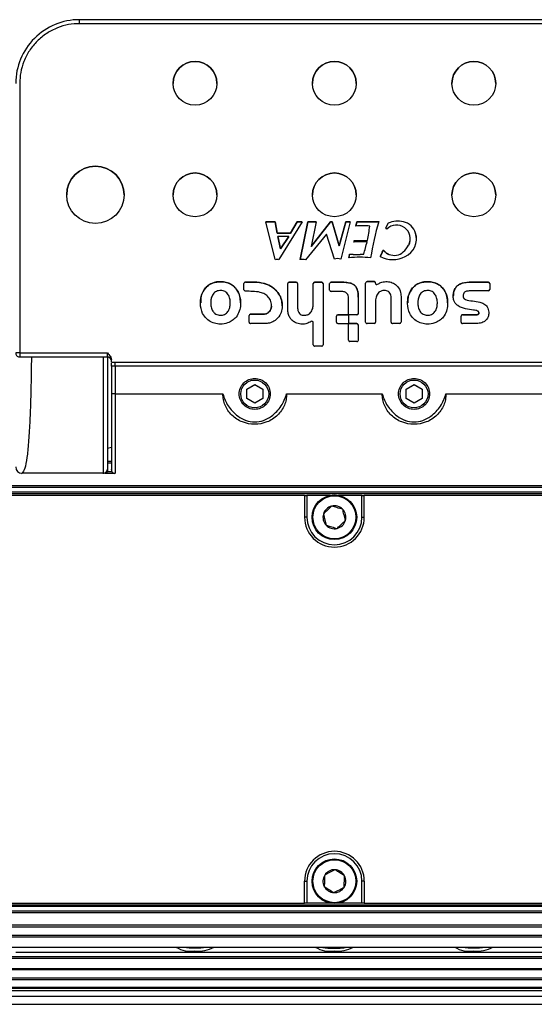
# Paper-space layout 'Sheet2' of a CAD drawing. Units: millimetres. Extents: x 2 to 1725, y 2 to 1116.
# Drawn here: x 419 to 483, y 338 to 461 of the extents above; entities that cross this region are included whole.
import ezdxf

# ---------------------------------------------------------------- set-up
doc = ezdxf.new("R2010")
doc.units = ezdxf.units.MM

psp = doc.layouts.new('Sheet2')

# ---------------------------------------------------------------- linework, layer by layer
at = {"color": 7, "linetype": 'Continuous', "lineweight": 25, "ltscale": 4}
for p, q in [((426.04, 460.81), (426.04, 461.31)), ((490.04, 461.31), (426.04, 461.31)), ((490.04, 460.81), (426.04, 460.81)), ((418.54, 453.31), (418.54, 419.46)), ((449.45, 435.94), (450.61, 435.94)), ((450.59, 431.18), (449.45, 435.94)), ((450.61, 435.94), (449.45, 435.94)), ((450.61, 435.94), (450.85, 434.49)), ((450.61, 435.94), (450.61, 435.94)), ((450.85, 434.49), (450.61, 435.94)), ((454.01, 435.94), (451.08, 431.18)), ((452.51, 434.49), (453.35, 435.94)), ((453.35, 435.94), (452.51, 434.49)), ((453.35, 435.94), (454.01, 435.94)), ((453.35, 435.94), (453.35, 435.94)), ((454.01, 435.94), (453.35, 435.94)), ((453.72, 431.18), (454.7, 435.94)), ((454.7, 435.94), (453.72, 431.18)), ((454.7, 435.94), (455.76, 435.94)), ((454.7, 435.94), (454.7, 435.94)), ((455.76, 435.94), (454.7, 435.94)), ((455.11, 432.81), (457.53, 435.94)), ((455.76, 435.94), (455.11, 432.81)), ((457.53, 435.94), (455.11, 432.81)), ((457.53, 435.94), (457.75, 435.94)), ((457.53, 435.94), (457.53, 435.94)), ((457.75, 435.94), (457.53, 435.94)), ((457.75, 435.94), (458.65, 432.91)), ((457.75, 435.94), (457.75, 435.94)), ((458.65, 432.91), (457.75, 435.94)), ((458.65, 432.91), (459.48, 435.94)), ((459.48, 435.94), (458.65, 432.91)), ((460.03, 435.94), (458.85, 431.24)), ((459.48, 435.94), (460.03, 435.94)), ((459.48, 435.94), (459.48, 435.94)), ((460.03, 435.94), (459.48, 435.94)), ((460.73, 435.39), (460.86, 435.94)), ((460.86, 435.94), (460.73, 435.39)), ((460.86, 435.94), (463.6, 435.94)), ((460.86, 435.94), (460.86, 435.94)), ((463.6, 435.94), (460.86, 435.94)), ((462.48, 435.39), (462.48, 435.39)), ((464.5, 435.15), (464.79, 435.76)), ((464.79, 435.76), (464.5, 435.15)), ((464.79, 435.76), (464.79, 435.76)), ((466.72, 435.94), (466.72, 435.94)), ((450.85, 434.49), (452.51, 434.49)), ((450.85, 434.49), (450.85, 434.49)), ((452.51, 434.49), (450.85, 434.49)), ((450.93, 434.1), (450.93, 434.1)), ((450.93, 434.1), (451.29, 432.53)), ((451.29, 432.53), (450.93, 434.1)), ((452.3, 434.1), (450.93, 434.1)), ((451.29, 432.53), (452.3, 434.1)), ((452.3, 434.1), (451.29, 432.53)), ((452.3, 434.1), (452.3, 434.1)), ((452.51, 434.49), (452.51, 434.49)), ((457.04, 434.37), (454.43, 431.17)), ((458.03, 431.24), (457.04, 434.37)), ((464.63, 435.02), (464.5, 435.15)), ((468.23, 434.51), (468.23, 434.51)), ((455.11, 432.81), (455.11, 432.81)), ((458.65, 432.91), (458.65, 432.91)), ((460.53, 433.58), (460.53, 433.58)), ((462.14, 433.42), (462.14, 433.42)), ((462.18, 433.6), (462.18, 433.6)), ((467.36, 433.01), (467.36, 433.01)), ((467.55, 433.8), (467.55, 433.8)), ((451.29, 432.53), (451.29, 432.53)), ((459.93, 431.77), (459.93, 431.77)), ((461.71, 431.87), (461.71, 431.87)), ((464.11, 432.31), (464.26, 432.31)), ((464.11, 432.31), (464.11, 432.31)), ((464.26, 432.31), (464.11, 432.31)), ((464.26, 432.31), (464.26, 432.31)), ((464.89, 431.84), (464.89, 431.84)), ((466.69, 432.14), (466.69, 432.14)), ((444.13, 428.39), (444.13, 428.39)), ((446.69, 427.4), (446.69, 428.18)), ((446.86, 428.36), (446.86, 428.36)), ((452.18, 424.92), (452.18, 428.19)), ((452.35, 428.36), (453.23, 428.36)), ((452.35, 428.36), (452.35, 428.36)), ((453.23, 428.36), (452.35, 428.36)), ((453.23, 428.36), (453.23, 428.36)), ((453.41, 428.19), (453.41, 425.25)), ((455.38, 425.62), (455.38, 428.19)), ((455.56, 428.36), (456.44, 428.36)), ((455.56, 428.36), (455.56, 428.36)), ((456.44, 428.36), (455.56, 428.36)), ((456.44, 428.36), (456.44, 428.36)), ((456.61, 428.19), (456.61, 420.48)), ((457.44, 427.35), (457.44, 428.16)), ((457.61, 428.33), (458.44, 428.35)), ((458.44, 428.35), (457.61, 428.33)), ((457.61, 428.33), (457.61, 428.33)), ((458.44, 428.35), (458.44, 428.35)), ((461.96, 423.32), (461.96, 428.24)), ((462.13, 428.41), (463.02, 428.41)), ((462.13, 428.41), (462.13, 428.41)), ((463.02, 428.41), (462.13, 428.41)), ((463.02, 428.41), (463.02, 428.41)), ((463.19, 428.22), (463.19, 428.22)), ((470.12, 428.39), (470.12, 428.39)), ((474.97, 428.35), (477.36, 428.35)), ((474.97, 428.35), (474.97, 428.35)), ((477.36, 428.35), (474.97, 428.35)), ((477.36, 428.35), (477.36, 428.35)), ((477.54, 428.18), (477.54, 427.42)), ((446.69, 427.4), (446.69, 427.4)), ((457.44, 427.35), (457.44, 427.35)), ((458.89, 427.18), (457.62, 427.18)), ((477.36, 427.24), (475.06, 427.24)), ((477.54, 427.41), (477.54, 427.42)), ((442.51, 425.72), (442.51, 425.72)), ((444.97, 425.74), (444.97, 425.74)), ((450.14, 425.38), (450.14, 425.38)), ((459.81, 424.25), (459.81, 426.28)), ((461.04, 426.46), (461.04, 424.43)), ((463.19, 425.87), (463.19, 423.32)), ((465.17, 423.32), (465.17, 426.24)), ((466.4, 426.56), (466.4, 423.32)), ((468.51, 425.72), (468.51, 425.72)), ((470.97, 425.74), (470.97, 425.74)), ((474.18, 426.58), (474.18, 426.58)), ((447.35, 423.31), (447.35, 424.14)), ((447.52, 424.31), (449.03, 424.31)), ((447.52, 424.31), (447.52, 424.31)), ((449.03, 424.31), (447.52, 424.31)), ((449.03, 424.31), (449.03, 424.31)), ((452.18, 424.92), (452.18, 424.92)), ((453.41, 425.25), (453.41, 425.25)), ((458.46, 424.25), (459.79, 424.25)), ((458.46, 424.25), (458.46, 424.25)), ((459.79, 424.25), (458.46, 424.25)), ((459.79, 424.25), (459.79, 423.13)), ((460.87, 424.25), (459.81, 424.25)), ((461.04, 424.43), (461.04, 424.43)), ((474.12, 424.25), (475.74, 424.25)), ((474.12, 424.25), (474.12, 424.25)), ((475.74, 424.25), (474.12, 424.25)), ((475.74, 424.25), (475.74, 424.25)), ((476.18, 424.52), (476.18, 424.52)), ((447.35, 423.31), (447.35, 423.31)), ((449.28, 423.14), (447.52, 423.14)), ((455.38, 420.48), (455.38, 423.27)), ((458.29, 423.31), (458.29, 424.08)), ((458.29, 423.31), (458.29, 423.31)), ((459.79, 423.13), (458.46, 423.13)), ((459.81, 421.06), (459.81, 423.14)), ((459.81, 423.14), (460.87, 423.14)), ((460.87, 423.14), (459.81, 423.14)), ((460.87, 423.14), (460.87, 423.14)), ((461.04, 422.96), (461.04, 421.06)), ((461.96, 423.32), (461.96, 423.32)), ((463.02, 423.15), (462.13, 423.15)), ((463.19, 423.32), (463.19, 423.32)), ((465.17, 423.32), (465.17, 423.32)), ((466.22, 423.15), (465.34, 423.15)), ((466.4, 423.32), (466.4, 423.32)), ((473.95, 423.31), (473.95, 424.07)), ((473.95, 423.31), (473.95, 423.31)), ((475.67, 423.14), (474.12, 423.14)), ((455.38, 420.48), (455.38, 420.48)), ((456.61, 420.48), (456.61, 420.48)), ((459.81, 421.06), (459.81, 421.06)), ((460.87, 420.89), (459.99, 420.89)), ((461.04, 421.06), (461.04, 421.06)), ((418.54, 419.46), (429.54, 419.46)), ((418.54, 419.46), (418.54, 418.98)), ((456.44, 420.31), (455.56, 420.31)), ((418.54, 418.96), (429.54, 418.96)), ((430.04, 418.31), (430.04, 418.6)), ((430.04, 418.31), (430.54, 418.31)), ((430.04, 418.31), (430.04, 418.31)), ((430.54, 418.31), (485.54, 418.31)), ((430.04, 417.81), (430.04, 414.31)), ((485.54, 417.81), (430.54, 417.81)), ((430.54, 417.81), (430.54, 414.31)), ((430.54, 414.31), (444.04, 414.31)), ((447.04, 414.89), (448.04, 415.46)), ((448.04, 415.46), (447.04, 414.88)), ((447.04, 413.73), (447.04, 414.89)), ((448.04, 415.46), (449.04, 414.89)), ((448.04, 415.46), (448.04, 415.46)), ((449.04, 414.88), (448.04, 415.46)), ((449.04, 414.89), (449.04, 413.73)), ((452.04, 414.31), (464.04, 414.31)), ((467.04, 414.89), (468.04, 415.46)), ((468.04, 415.46), (467.04, 414.88)), ((467.04, 413.73), (467.04, 414.89)), ((468.04, 415.46), (469.04, 414.89)), ((468.04, 415.46), (468.04, 415.46)), ((469.04, 414.88), (468.04, 415.46)), ((469.04, 414.89), (469.04, 413.73)), ((472.04, 414.31), (485.54, 414.31)), ((448.04, 413.15), (447.04, 413.73)), ((449.04, 413.73), (448.04, 413.15)), ((468.04, 413.15), (467.04, 413.73)), ((469.04, 413.73), (468.04, 413.15)), ((429.54, 407.48), (430.04, 407.61)), ((429.04, 404.35), (418.84, 404.35)), ((429.49, 404.34), (430.33, 404.34)), ((429.54, 404.85), (429.54, 404.55)), ((430.43, 404.31), (429.23, 404.31)), ((400.89, 402.81), (515.19, 402.81)), ((515.19, 402.57), (400.89, 402.57)), ((400.89, 402.02), (515.19, 402.02)), ((515.19, 401.77), (400.89, 401.77)), ((454.29, 401.57), (417.04, 401.57)), ((454.29, 401.57), (454.29, 398.82)), ((454.29, 401.57), (454.59, 401.57)), ((454.59, 401.57), (454.59, 398.82)), ((457.51, 401.57), (454.59, 401.57)), ((461.48, 401.57), (458.56, 401.57)), ((461.48, 398.82), (461.48, 401.57)), ((461.48, 401.57), (461.79, 401.57)), ((461.79, 398.82), (461.79, 401.57)), ((499.04, 401.57), (461.79, 401.57)), ((457.69, 400.22), (457.69, 400.22)), ((457.69, 400.22), (457.69, 400.22)), ((459.08, 399.82), (459.08, 399.82)), ((459.08, 399.82), (459.08, 399.82)), ((454.59, 398.82), (454.29, 398.82)), ((456.65, 399.23), (456.65, 399.23)), ((456.65, 399.23), (456.65, 399.23)), ((459.42, 398.42), (459.42, 398.42)), ((459.42, 398.42), (459.42, 398.42)), ((461.48, 398.82), (461.79, 398.82)), ((456.99, 397.82), (456.99, 397.82)), ((456.99, 397.82), (456.99, 397.82)), ((458.38, 397.42), (458.38, 397.42)), ((458.38, 397.42), (458.38, 397.42)), ((456.82, 353.9), (456.82, 353.9)), ((456.82, 353.9), (456.82, 353.9)), ((458.1, 354.56), (458.1, 354.56)), ((458.1, 354.56), (458.1, 354.56)), ((459.32, 353.79), (459.32, 353.79)), ((459.32, 353.79), (459.32, 353.79)), ((454.29, 350.37), (454.29, 353.12)), ((454.29, 353.12), (454.59, 353.12)), ((454.59, 353.12), (454.59, 350.37)), ((456.76, 352.46), (456.76, 352.46)), ((456.76, 352.46), (456.76, 352.46)), ((461.48, 350.37), (461.48, 353.12)), ((461.79, 353.12), (461.48, 353.12)), ((461.79, 353.12), (461.79, 350.37)), ((457.97, 351.68), (457.97, 351.68)), ((457.97, 351.68), (457.97, 351.68)), ((459.25, 352.34), (459.25, 352.35)), ((459.25, 352.34), (459.25, 352.34)), ((400.89, 350.17), (515.19, 350.17)), ((417.04, 350.37), (454.29, 350.37)), ((454.59, 350.37), (454.29, 350.37)), ((457.51, 350.37), (454.59, 350.37)), ((461.48, 350.37), (458.56, 350.37)), ((461.79, 350.37), (461.48, 350.37)), ((461.79, 350.37), (499.04, 350.37)), ((515.19, 349.92), (400.89, 349.92)), ((400.89, 349.38), (515.19, 349.38)), ((515.19, 349.13), (400.89, 349.13)), ((400.89, 347.64), (515.19, 347.64)), ((400.89, 347.63), (515.19, 347.63)), ((515.19, 347.6), (400.89, 347.6)), ((515.19, 347.35), (400.89, 347.35)), ((400.89, 346.33), (515.19, 346.33)), ((515.19, 346.09), (400.89, 346.09)), ((400.89, 344.85), (515.19, 344.85)), ((400.89, 344.85), (515.19, 344.85)), ((418.04, 344.19), (498.04, 344.19)), ((400.89, 343.65), (515.19, 343.65)), ((515.19, 343.41), (400.89, 343.41)), ((400.89, 342.17), (515.19, 342.17)), ((400.89, 342.17), (515.19, 342.17)), ((608.51, 340.73), (307.56, 340.73)), ((308.64, 340.97), (607.44, 340.97)), ((305.64, 339.83), (610.44, 339.83)), ((305.64, 339.81), (610.44, 339.81)), ((305.64, 339.69), (610.44, 339.69)), ((610.44, 339.35), (305.64, 339.35)), ((305.64, 338.7), (610.44, 338.7)), ((305.64, 337.66), (610.44, 337.66))]:
    psp.add_line(p, q, dxfattribs=at)
at = {"color": 8, "linetype": 'Continuous', "lineweight": 25, "ltscale": 4}
for p, q in [((429.54, 418.96), (429.54, 419.46)), ((418.54, 418.98), (418.54, 418.96)), ((429.04, 404.35), (429.04, 418.96)), ((448.04, 416.26), (448.04, 416.16)), ((468.04, 416.26), (468.04, 416.16)), ((430.54, 414.31), (430.54, 404.3)), ((448.04, 412.46), (448.04, 412.36)), ((468.04, 412.46), (468.04, 412.36)), ((429.54, 405.86), (430.04, 405.86)), ((430.04, 405.61), (429.54, 405.61)), ((418.84, 404.35), (418.78, 404.29)), ((429.04, 404.29), (429.04, 404.35)), ((429.54, 404.59), (430.08, 404.59)), ((430.46, 404.31), (429.21, 404.31)), ((523.41, 341.99), (392.67, 341.99))]:
    psp.add_line(p, q, dxfattribs=at)
at = {"color": 7, "linetype": 'Continuous', "lineweight": 25, "ltscale": 4, "flags": 128}
for points in [[(468.34, 433.8), (468.32, 434.08), (468.23, 434.51)], [(467.36, 433.01), (467.54, 433.59), (467.55, 433.8)]]:
    psp.add_lwpolyline(points, dxfattribs=at)
at = {"color": 7, "linetype": 'Continuous', "lineweight": 25, "ltscale": 16}
for centre, radius in [((440.54, 453.31), 2.75), ((458.04, 453.31), 2.75), ((475.54, 453.31), 2.75), ((428.04, 439.31), 3.6), ((440.54, 439.31), 2.75), ((458.04, 439.31), 2.75), ((475.54, 439.31), 2.75), ((448.04, 414.31), 1.75), ((468.04, 414.31), 1.75), ((458.04, 398.82), 2.8), ((458.04, 398.82), 2.7), ((458.04, 353.12), 2.8), ((458.04, 353.12), 2.7)]:
    psp.add_circle(centre, radius, dxfattribs=at)
for centre, radius, start, end in [((426.04, 453.31), 8, 89.9999, 180), ((440.54, 453.31), 2.75, 0.0001, 179.9999), ((458.04, 453.31), 2.75, 0, 180), ((475.54, 453.31), 2.75, 0, 180), ((428.04, 439.31), 3.6, 0.0001, 179.9999), ((440.54, 439.31), 2.75, 0.0001, 179.9999), ((458.04, 439.31), 2.75, 0, 180), ((475.54, 439.31), 2.75, 0, 180), ((461.61, 426.1), 9.33, 84.6079, 95.3921), ((442.66, 437.88), 19.98, 347.6024, 352.8228), ((442.66, 437.88), 19.98, 347.6024, 352.8228), ((495.28, 426.49), 33.06, 163.3804, 171.4502), ((465.84, 433.8), 1.72, 332.7858, 134.6499), ((466.02, 433.02), 3, 76.576, 114.1717), ((466.02, 433.02), 3, 76.5758, 114.1719), ((466.23, 433.91), 2.09, 16.4701, 76.5757), ((466.23, 433.91), 2.09, 16.4701, 76.5757), ((465.84, 433.8), 2.5, 295.8235, 16.4699), ((459.91, 433.61), 0.62, 337.398, 357.2267), ((459.91, 433.61), 0.62, 337.3982, 357.2265), ((462.01, 405.97), 27.45, 89.7437, 93.1919), ((461.28, 444.84), 11.28, 266.1844, 274.5432), ((461.28, 444.84), 11.28, 266.1844, 274.5432), ((442.66, 437.89), 19.98, 342.4807, 347.084), ((442.66, 437.88), 19.98, 342.4807, 347.084), ((464.69, 434.38), 3, 311.6616, 332.7857), ((464.69, 434.38), 3, 311.6619, 332.7855), ((459.06, 431.77), 0.87, 335.6585, 6.6322), ((459.06, 431.77), 0.87, 335.6586, 0), ((460.82, 443.12), 11.28, 265.4545, 274.5455), ((460.82, 443.11), 11.28, 265.4545, 274.5455), ((462.42, 432.61), 1.71, 321.6961, 349.9258), ((462.42, 432.61), 1.72, 321.6964, 349.9254), ((465.35, 434.81), 3.62, 244.1764, 295.8236), ((465.57, 433.41), 1.71, 220.1141, 246.7507), ((465.57, 433.41), 1.72, 220.1144, 246.7504), ((465.55, 433.42), 1.71, 247.6118, 311.6619), ((465.55, 433.42), 1.71, 247.6118, 311.6619), ((450.84, 430.17), 1.03, 76.3353, 103.534), ((454.04, 429.12), 2.08, 79.2819, 98.8817), ((458.44, 429.58), 1.72, 75.94, 103.7367), ((461.19, 418.39), 13.09, 83.8626, 95.8392), ((446.86, 428.18), 0.174, 89.3381, 179.9992), ((446.86, 428.18), 0.174, 89.3381, 179.9992), ((452.35, 428.19), 0.174, 90.0002, 179.9997), ((452.35, 428.19), 0.174, 90.0002, 179.9997), ((453.23, 428.19), 0.174, 0.0003, 90), ((453.23, 428.19), 0.174, 0.0003, 90), ((455.56, 428.19), 0.174, 90, 179.9997), ((455.56, 428.19), 0.174, 90, 179.9997), ((456.44, 428.19), 0.174, 0.0002, 90), ((456.44, 428.19), 0.174, 0.0002, 90), ((457.62, 428.16), 0.174, 91.0345, 179.9993), ((457.62, 428.16), 0.174, 91.0357, 179.9993), ((462.13, 428.24), 0.174, 90.0004, 180.0007), ((462.13, 428.24), 0.174, 89.9999, 180), ((463.02, 428.24), 0.174, 357.1173, 89.9992), ((463.02, 428.24), 0.174, 0.0011, 89.9992), ((463.36, 428.22), 0.174, 177.0806, 306.3465), ((477.36, 428.18), 0.174, 359.9998, 89.9996), ((477.36, 428.17), 0.174, 0.0005, 90.0001), ((446.86, 427.4), 0.174, 180.0001, 266.2016), ((457.62, 427.35), 0.174, 180.0002, 270), ((477.36, 427.42), 0.174, 269.9999, 359.9995), ((447.52, 424.14), 0.174, 90.0004, 179.9993), ((447.52, 424.14), 0.174, 89.9999, 179.9998), ((458.46, 424.08), 0.174, 90, 179.9997), ((458.46, 424.08), 0.174, 90, 179.9997), ((460.87, 424.43), 0.174, 270, 359.9997), ((474.12, 424.07), 0.174, 89.9999, 180.0001), ((474.12, 424.07), 0.174, 89.9992, 180.0008), ((447.52, 423.31), 0.174, 179.9983, 270.002), ((455.21, 423.27), 0.174, 0.0003, 126.2273), ((458.46, 423.31), 0.174, 180.0003, 270), ((460.87, 422.96), 0.174, 0.0003, 90), ((460.87, 422.96), 0.174, 359.9996, 90.0007), ((462.13, 423.32), 0.174, 180, 270.0001), ((463.02, 423.32), 0.174, 270, 359.9997), ((465.34, 423.32), 0.174, 180, 270.0001), ((466.22, 423.32), 0.174, 270.0001, 359.9996), ((474.12, 423.31), 0.174, 179.998, 270.002), ((455.56, 420.48), 0.174, 179.9996, 270.0007), ((456.44, 420.48), 0.174, 269.9993, 0.0005), ((459.99, 421.06), 0.174, 179.9996, 270.0007), ((460.87, 421.06), 0.174, 269.9993, 0.0004), ((418.41, 316.71), 102.75, 89.9306, 90.2094), ((429.54, 418.46), 0.5, 0, 90), ((430.41, 315.05), 102.76, 89.9306, 90.2094), ((430.41, 311.55), 102.76, 89.9306, 90.2094), ((418.85, 405.16), 0.813, 180.97, 269.3263), ((429.04, 404.85), 0.499, 269.8522, 359.8512), ((429.04, 404.55), 0.5, 332.2312, 0), ((430.54, 404.8), 0.5, 180, 255.8298), ((458.04, 398.82), 1.44, 103.7692, 163.7175), ((458.04, 398.82), 1.44, 43.7692, 103.7175), ((458.04, 398.82), 1.44, 343.7692, 43.7175), ((458.04, 398.82), 3.75, 180, 0), ((458.04, 398.82), 3.45, 180, 0), ((458.04, 398.82), 1.44, 163.7692, 223.7175), ((458.04, 398.82), 1.44, 283.7692, 343.7175), ((458.04, 398.82), 1.44, 223.7692, 283.7175), ((458.04, 353.12), 3.75, 0, 180), ((458.04, 353.12), 3.45, 0, 180), ((458.04, 353.12), 1.44, 147.4477, 207.396), ((458.04, 353.12), 1.44, 87.4477, 147.396), ((458.04, 353.12), 1.44, 27.4477, 87.396), ((458.04, 353.12), 1.44, 327.4477, 27.396), ((458.04, 353.12), 1.44, 207.4477, 267.396), ((458.04, 353.12), 1.44, 267.4477, 327.396), ((439.94, 347.65), 3.33, 237.3141, 280.3463), ((440.42, 352.13), 7.4, 259.7201, 270.9125), ((441.05, 348.07), 3.73, 262.0589, 300.2806), ((440.65, 352.13), 7.4, 269.0875, 280.2799), ((457.44, 347.65), 3.33, 237.3142, 280.3463), ((457.92, 352.13), 7.4, 259.7201, 270.9125), ((458.55, 348.07), 3.73, 262.0589, 300.2806), ((458.15, 352.13), 7.4, 269.0875, 280.2799), ((474.94, 347.65), 3.33, 237.3142, 280.3463), ((475.42, 352.13), 7.4, 259.7201, 270.9125), ((476.05, 348.07), 3.73, 262.0589, 300.2806), ((475.65, 352.13), 7.4, 269.0875, 280.2799)]:
    psp.add_arc(centre, radius, start, end, dxfattribs=at)
at = {"color": 8, "linetype": 'Continuous', "lineweight": 25, "ltscale": 16}
psp.add_arc((429.04, 404.55), 0.495, 330.9269, 359.9904, dxfattribs=at)
at = {"color": 7, "linetype": 'Continuous', "lineweight": 25, "ltscale": 4}
for points, knots in [([(426.04, 460.81), (425.58, 460.79), (424.64, 460.74), (423.24, 460.32), (421.89, 459.63), (420.7, 458.65), (419.72, 457.45), (419.03, 456.11), (418.61, 454.71), (418.56, 453.77), (418.54, 453.31)], [0, 0, 0, 0, 0.116516, 0.240011, 0.368641, 0.5, 0.631359, 0.759989, 0.883484, 1, 1, 1, 1]), ([(443.36, 423.1), (443.11, 423.15), (442.61, 423.26), (441.95, 423.73), (441.37, 424.52), (441.18, 425.53), (441.28, 426.65), (441.69, 427.52), (442.35, 428.07), (443.12, 428.41), (443.74, 428.4), (444.13, 428.39)], [0, 0, 0, 0, 0.092402, 0.18463, 0.288908, 0.442282, 0.549867, 0.697249, 0.777327, 0.860106, 1, 1, 1, 1]), ([(444.13, 428.39), (443.93, 428.4), (443.54, 428.42), (442.84, 428.31), (442.08, 427.93), (441.52, 427.2), (441.24, 426.44), (441.26, 425.96), (441.27, 425.74)], [0, 0, 0, 0, 0.130224, 0.261845, 0.469086, 0.679701, 0.858665, 1, 1, 1, 1]), ([(444.13, 428.39), (444.25, 428.37), (444.61, 428.31), (445.19, 428.05), (445.76, 427.51), (446.21, 426.65), (446.31, 425.66), (446.14, 424.68), (445.76, 423.99), (445.24, 423.49), (444.57, 423.16), (443.91, 423.05), (443.48, 423.09), (443.36, 423.1)], [0, 0, 0, 0, 0.044665, 0.132822, 0.228967, 0.326052, 0.48148, 0.582365, 0.683337, 0.762861, 0.842528, 0.954616, 1, 1, 1, 1]), ([(446.24, 425.74), (446.23, 426.01), (446.22, 426.58), (445.89, 427.33), (445.38, 427.9), (444.79, 428.25), (444.35, 428.34), (444.13, 428.39)], [0, 0, 0, 0, 0.2104716, 0.4587943, 0.639793, 0.82, 1, 1, 1, 1]), ([(446.86, 428.36), (447.53, 428.37), (448.55, 428.39), (449.8, 428.02), (450.55, 427.52), (451.09, 426.89), (451.43, 426.14), (451.53, 425.33), (451.39, 424.53), (451, 423.87), (450.47, 423.43), (449.89, 423.18), (449.48, 423.15), (449.28, 423.14)], [0, 0, 0, 0, 0.2057161, 0.3102121, 0.395376, 0.480506, 0.5630959, 0.6455198, 0.7269455, 0.8097108, 0.8741136, 0.9379586, 1, 1, 1, 1]), ([(451.49, 425.39), (451.47, 425.64), (451.43, 426.15), (451.08, 426.92), (450.47, 427.61), (449.51, 428.17), (448.26, 428.37), (447.34, 428.36), (446.86, 428.36)], [0, 0, 0, 0, 0.121725, 0.244372, 0.399611, 0.556779, 0.770267, 1, 1, 1, 1]), ([(461.04, 426.46), (461.03, 426.79), (461, 427.25), (460.74, 427.8), (460.41, 428.09), (459.65, 428.38), (458.96, 428.36), (458.44, 428.35)], [0, 0, 0, 0, 0.253776, 0.366624, 0.466426, 0.594295, 1, 1, 1, 1]), ([(458.44, 428.35), (458.8, 428.35), (459.35, 428.35), (460.03, 428.25), (460.43, 428.07), (460.75, 427.8), (461, 427.24), (461.03, 426.77), (461.04, 426.46)], [0, 0, 0, 0, 0.2853562, 0.4328236, 0.5330697, 0.6332638, 0.7555172, 1, 1, 1, 1]), ([(463.46, 428.08), (463.59, 428.16), (463.9, 428.35), (464.49, 428.44), (465.15, 428.37), (465.72, 428.09), (466.18, 427.58), (466.38, 427.04), (466.39, 426.67), (466.4, 426.56)], [0, 0, 0, 0, 0.108864, 0.264659, 0.429328, 0.589736, 0.723079, 0.925844, 1, 1, 1, 1]), ([(469.35, 423.1), (469.1, 423.15), (468.6, 423.26), (467.94, 423.73), (467.37, 424.52), (467.17, 425.53), (467.28, 426.65), (467.69, 427.52), (468.34, 428.07), (469.12, 428.41), (469.73, 428.4), (470.12, 428.39)], [0, 0, 0, 0, 0.092402, 0.18463, 0.288908, 0.442282, 0.549867, 0.697249, 0.777327, 0.860106, 1, 1, 1, 1]), ([(470.12, 428.39), (469.93, 428.4), (469.53, 428.42), (468.84, 428.31), (468.08, 427.93), (467.52, 427.2), (467.24, 426.44), (467.26, 425.96), (467.27, 425.74)], [0, 0, 0, 0, 0.130224, 0.261845, 0.469086, 0.679701, 0.858665, 1, 1, 1, 1]), ([(470.12, 428.39), (470.24, 428.37), (470.6, 428.31), (471.19, 428.05), (471.76, 427.51), (472.21, 426.65), (472.3, 425.66), (472.13, 424.68), (471.76, 423.99), (471.24, 423.49), (470.56, 423.16), (469.9, 423.05), (469.47, 423.09), (469.35, 423.1)], [0, 0, 0, 0, 0.044665, 0.132822, 0.228967, 0.326052, 0.48148, 0.582365, 0.683337, 0.762861, 0.842528, 0.954616, 1, 1, 1, 1]), ([(472.24, 425.74), (472.23, 426.01), (472.21, 426.58), (471.88, 427.33), (471.37, 427.9), (470.78, 428.25), (470.34, 428.34), (470.12, 428.39)], [0, 0, 0, 0, 0.2104716, 0.4587944, 0.6397929, 0.82, 1, 1, 1, 1]), ([(475.74, 424.25), (475.81, 424.25), (475.92, 424.25), (476.04, 424.28), (476.11, 424.32), (476.15, 424.37), (476.18, 424.44), (476.19, 424.52), (476.16, 424.6), (476.11, 424.67), (475.9, 424.8), (475.34, 424.87), (474.49, 424.98), (473.66, 425.24), (473.19, 425.68), (473, 426.09), (472.93, 426.53), (472.98, 427.05), (473.15, 427.54), (473.49, 427.93), (473.97, 428.21), (474.48, 428.33), (474.84, 428.34), (474.97, 428.35)], [0, 0, 0, 0, 0.02565, 0.041138, 0.048217, 0.055325, 0.065728, 0.076256, 0.084273, 0.096115, 0.110559, 0.176843, 0.306526, 0.43971, 0.497866, 0.545609, 0.607961, 0.66879, 0.74126, 0.802218, 0.862767, 0.950064, 1, 1, 1, 1]), ([(474.97, 428.35), (474.56, 428.31), (473.97, 428.26), (473.38, 427.83), (473.12, 427.46), (472.98, 427.04), (472.97, 426.74), (472.96, 426.58)], [0, 0, 0, 0, 0.402029, 0.567953, 0.705437, 0.842827, 1, 1, 1, 1]), ([(444.97, 425.85), (444.95, 426.03), (444.91, 426.4), (444.7, 426.83), (444.44, 427.1), (444.19, 427.23), (443.92, 427.3), (443.73, 427.3), (443.55, 427.29), (443.36, 427.26), (443.11, 427.13), (442.89, 426.96), (442.68, 426.65), (442.59, 426.36), (442.54, 426.14), (442.53, 426.05), (442.52, 425.98), (442.52, 425.91), (442.52, 425.87), (442.51, 425.78), (442.51, 425.69), (442.52, 425.64)], [0, 0, 0, 0, 0.1249922, 0.2495465, 0.3120857, 0.3746236, 0.4359741, 0.4996772, 0.5005735, 0.5622311, 0.6247209, 0.6871685, 0.7497994, 0.8746182, 0.8902764, 0.8955086, 0.9373024, 0.9381739, 0.9452825, 0.9652454, 1, 1, 1, 1]), ([(449.03, 424.31), (449.18, 424.32), (449.42, 424.34), (449.72, 424.5), (449.93, 424.7), (450.08, 424.96), (450.17, 425.38), (450.1, 425.93), (449.79, 426.49), (449.3, 426.87), (448.63, 427.13), (447.79, 427.18), (447.16, 427.21), (446.85, 427.23)], [0, 0, 0, 0, 0.071942, 0.120245, 0.168616, 0.214143, 0.271378, 0.378699, 0.486981, 0.580497, 0.685085, 0.841505, 1, 1, 1, 1]), ([(459.81, 426.28), (459.81, 426.42), (459.8, 426.63), (459.66, 426.89), (459.5, 427.04), (459.24, 427.16), (459.03, 427.17), (458.89, 427.18)], [0, 0, 0, 0, 0.281831, 0.430714, 0.578453, 0.717101, 1, 1, 1, 1]), ([(465.17, 426.24), (465.16, 426.45), (465.14, 426.75), (464.94, 427.09), (464.72, 427.25), (464.4, 427.32), (464.01, 427.29), (463.65, 427.12), (463.43, 426.86), (463.25, 426.5), (463.2, 426.15), (463.19, 425.9), (463.19, 425.87)], [0, 0, 0, 0, 0.1744324, 0.246148, 0.3186014, 0.3914283, 0.5186992, 0.6329192, 0.7147148, 0.795872, 0.9690932, 1, 1, 1, 1]), ([(470.96, 425.85), (470.94, 426.03), (470.91, 426.4), (470.69, 426.83), (470.43, 427.1), (470.19, 427.23), (469.92, 427.3), (469.73, 427.3), (469.54, 427.29), (469.36, 427.26), (469.11, 427.13), (468.89, 426.96), (468.68, 426.65), (468.58, 426.36), (468.54, 426.14), (468.53, 426.05), (468.52, 425.98), (468.51, 425.91), (468.51, 425.87), (468.51, 425.78), (468.51, 425.69), (468.51, 425.64)], [0, 0, 0, 0, 0.124992, 0.249546, 0.312086, 0.374623, 0.435974, 0.499677, 0.500574, 0.562231, 0.624721, 0.687169, 0.749799, 0.874618, 0.890276, 0.895509, 0.937302, 0.938174, 0.945283, 0.965245, 1, 1, 1, 1]), ([(475.06, 427.24), (474.92, 427.24), (474.71, 427.23), (474.46, 427.14), (474.31, 427.02), (474.22, 426.86), (474.17, 426.63), (474.2, 426.46), (474.25, 426.34), (474.34, 426.27), (474.66, 426.02), (475.4, 426.02), (476.17, 425.89), (476.73, 425.7), (477.03, 425.47), (477.32, 425.15), (477.43, 424.65), (477.4, 424.17), (477.28, 423.82), (477.05, 423.51), (476.63, 423.26), (476.14, 423.16), (475.8, 423.14), (475.67, 423.14)], [0, 0, 0, 0, 0.053622, 0.078471, 0.09644, 0.122676, 0.148798, 0.181842, 0.186925, 0.193389, 0.222129, 0.338034, 0.452465, 0.518402, 0.555605, 0.592107, 0.677893, 0.732951, 0.773991, 0.814605, 0.871646, 0.952612, 1, 1, 1, 1]), ([(442.52, 425.64), (442.53, 425.46), (442.57, 425.09), (442.77, 424.71), (442.93, 424.51), (442.99, 424.46), (443.1, 424.36), (443.28, 424.27), (443.52, 424.2), (443.68, 424.19), (443.76, 424.19), (443.8, 424.19), (443.82, 424.19), (443.83, 424.19), (443.84, 424.19), (443.84, 424.19), (443.84, 424.19), (443.84, 424.19), (443.84, 424.19), (443.84, 424.19), (443.84, 424.19), (443.84, 424.19), (443.84, 424.19), (443.84, 424.19), (443.94, 424.19), (444.12, 424.23), (444.37, 424.35), (444.59, 424.53), (444.8, 424.84), (444.96, 425.29), (444.96, 425.66), (444.97, 425.85)], [0, 0, 0, 0, 0.125011, 0.249581, 0.280885, 0.296574, 0.306282, 0.374694, 0.436056, 0.468574, 0.483469, 0.492047, 0.495978, 0.497943, 0.498926, 0.499417, 0.499663, 0.499786, 0.499848, 0.499878, 0.499894, 0.499901, 0.499905, 0.499909, 0.500806, 0.562473, 0.624973, 0.68743, 0.750072, 0.874908, 1, 1, 1, 1]), ([(450.12, 425.38), (450.13, 425.34), (450.15, 425.19), (450.07, 424.94), (449.9, 424.66), (449.62, 424.42), (449.31, 424.32), (449.1, 424.31), (449.03, 424.31)], [0, 0, 0, 0, 0.06645, 0.253095, 0.444506, 0.638275, 0.884645, 1, 1, 1, 1]), ([(453.41, 425.25), (453.42, 425.04), (453.43, 424.74), (453.64, 424.4), (453.85, 424.24), (454.18, 424.17), (454.56, 424.2), (454.92, 424.37), (455.15, 424.63), (455.32, 424.99), (455.37, 425.34), (455.38, 425.58), (455.38, 425.62)], [0, 0, 0, 0, 0.174426, 0.246168, 0.318655, 0.391314, 0.518979, 0.632171, 0.71465, 0.79648, 0.966884, 1, 1, 1, 1]), ([(468.51, 425.64), (468.53, 425.46), (468.57, 425.09), (468.78, 424.66), (469.04, 424.39), (469.29, 424.26), (469.56, 424.19), (469.75, 424.19), (469.93, 424.2), (470.12, 424.23), (470.37, 424.36), (470.58, 424.53), (470.8, 424.84), (470.95, 425.29), (470.96, 425.66), (470.96, 425.85)], [0, 0, 0, 0, 0.125031, 0.249621, 0.31218, 0.374736, 0.436108, 0.49983, 0.500727, 0.562404, 0.624914, 0.687381, 0.750032, 0.874889, 1, 1, 1, 1]), ([(455.11, 423.41), (454.93, 423.31), (454.59, 423.11), (453.95, 423.05), (453.37, 423.14), (452.88, 423.4), (452.54, 423.73), (452.3, 424.16), (452.19, 424.57), (452.18, 424.83), (452.18, 424.92)], [0, 0, 0, 0, 0.145668, 0.290484, 0.459967, 0.576086, 0.692347, 0.805504, 0.933751, 1, 1, 1, 1]), ([(476.18, 424.52), (476.18, 424.5), (476.18, 424.46), (476.17, 424.41), (476.14, 424.37), (476.11, 424.32), (476.04, 424.28), (475.91, 424.25), (475.8, 424.25), (475.74, 424.25)], [0, 0, 0, 0, 0.08794, 0.187956, 0.265762, 0.344058, 0.464603, 0.682122, 1, 1, 1, 1]), ([(418.04, 419.46), (418.04, 419.44), (418.03, 419.36), (418.09, 419.21), (418.21, 419.07), (418.37, 418.98), (418.48, 418.97), (418.54, 418.96)], [0, 0, 0, 0, 0.082664, 0.324819, 0.570681, 0.795758, 1, 1, 1, 1]), ([(429.54, 419.46), (429.67, 419.33), (429.86, 419.14), (430.01, 418.83), (430.03, 418.67), (430.04, 418.6)], [0, 0, 0, 0, 0.540643, 0.781241, 1, 1, 1, 1]), ([(429.54, 418.96), (429.54, 418.78), (429.54, 417.88), (429.54, 415.97), (429.54, 413.43), (429.54, 410.9), (429.54, 408.54), (429.54, 406.62), (429.54, 405.3), (429.54, 404.99), (429.54, 404.85)], [0, 0, 0, 0, 0.036268, 0.174643, 0.304314, 0.439744, 0.58246, 0.727121, 0.867944, 1, 1, 1, 1]), ([(430.04, 418.31), (430.12, 418.31), (430.27, 418.31), (430.45, 418.31), (430.54, 418.31)], [0, 0, 0, 0, 0.499998, 1, 1, 1, 1]), ([(430.04, 417.81), (430.04, 417.94), (430.04, 418.09), (430.04, 418.18), (430.04, 418.19)], [0, 0, 0, 0, 0.840435, 1, 1, 1, 1]), ([(430.54, 417.81), (430.54, 417.87), (430.54, 418.01), (430.54, 418.17), (430.54, 418.29), (430.54, 418.3), (430.54, 418.31)], [0, 0, 0, 0, 0.249999, 0.500001, 0.750002, 1, 1, 1, 1]), ([(448.04, 412.36), (447.78, 412.39), (447.27, 412.45), (446.62, 412.9), (446.19, 413.54), (446.04, 414.31), (446.19, 415.08), (446.62, 415.72), (447.27, 416.17), (447.78, 416.23), (448.04, 416.26)], [0, 0, 0, 0, 0.125, 0.25, 0.375, 0.5, 0.625, 0.75, 0.875, 1, 1, 1, 1]), ([(448.04, 416.26), (448.29, 416.23), (448.8, 416.17), (449.45, 415.72), (449.88, 415.08), (450.04, 414.31), (449.88, 413.54), (449.45, 412.9), (448.8, 412.45), (448.29, 412.39), (448.04, 412.36)], [0, 0, 0, 0, 0.125, 0.25, 0.375, 0.5, 0.625, 0.75, 0.875, 1, 1, 1, 1]), ([(468.04, 412.36), (467.78, 412.39), (467.27, 412.45), (466.62, 412.9), (466.19, 413.54), (466.04, 414.31), (466.19, 415.08), (466.62, 415.72), (467.27, 416.17), (467.78, 416.23), (468.04, 416.26)], [0, 0, 0, 0, 0.125, 0.25, 0.3749998, 0.5000003, 0.6250002, 0.75, 0.875, 1, 1, 1, 1]), ([(468.04, 416.26), (468.29, 416.23), (468.8, 416.17), (469.45, 415.72), (469.88, 415.08), (470.04, 414.31), (469.88, 413.54), (469.45, 412.9), (468.8, 412.45), (468.29, 412.39), (468.04, 412.36)], [0, 0, 0, 0, 0.125, 0.25, 0.375, 0.5, 0.625, 0.75, 0.875, 1, 1, 1, 1]), ([(430.04, 414.31), (430.04, 413.43), (430.04, 411.59), (430.04, 409), (430.04, 406.81), (430.04, 405.39), (430.04, 404.77), (430.04, 404.85), (430.04, 404.88)], [0, 0, 0, 0, 0.177408, 0.368412, 0.565449, 0.759423, 0.942033, 1, 1, 1, 1]), ([(444.04, 414.31), (444.22, 413.79), (444.6, 412.69), (445.47, 411.92), (445.94, 411.51)], [0, 0, 0, 0, 0.4698, 1, 1, 1, 1]), ([(452.04, 414.31), (452.02, 414.07), (452, 413.59), (451.77, 412.88), (451.41, 412.22), (450.74, 411.42), (449.62, 410.7), (448.04, 410.4), (446.45, 410.7), (445.33, 411.42), (444.66, 412.22), (444.3, 412.88), (444.08, 413.59), (444.05, 414.07), (444.04, 414.31)], [0, 0, 0, 0, 0.0581341, 0.1168504, 0.1793581, 0.2428221, 0.3736796, 0.4999559, 0.6262206, 0.757077, 0.8205444, 0.8830638, 0.9418214, 1, 1, 1, 1]), ([(450.13, 411.51), (450.59, 411.91), (451.47, 412.68), (451.85, 413.78), (452.04, 414.31)], [0, 0, 0, 0, 0.517899, 1, 1, 1, 1]), ([(464.04, 414.31), (464.22, 413.79), (464.6, 412.69), (465.47, 411.92), (465.94, 411.51)], [0, 0, 0, 0, 0.471432, 1, 1, 1, 1]), ([(472.04, 414.31), (472.02, 414.07), (472, 413.59), (471.77, 412.88), (471.41, 412.22), (470.74, 411.42), (469.62, 410.7), (468.04, 410.4), (466.45, 410.7), (465.33, 411.42), (464.66, 412.22), (464.3, 412.88), (464.08, 413.59), (464.05, 414.07), (464.04, 414.31)], [0, 0, 0, 0, 0.058134, 0.11685, 0.179358, 0.242822, 0.37368, 0.499956, 0.626221, 0.757077, 0.820544, 0.883064, 0.941821, 1, 1, 1, 1]), ([(470.13, 411.51), (470.59, 411.9), (471.46, 412.68), (471.85, 413.78), (472.04, 414.31)], [0, 0, 0, 0, 0.514892, 1, 1, 1, 1]), ([(445.94, 411.51), (446.26, 411.31), (446.9, 410.92), (448.04, 410.76), (449.17, 410.92), (449.81, 411.31), (450.13, 411.51)], [0, 0, 0, 0, 0.255979, 0.499938, 0.743881, 1, 1, 1, 1]), ([(445.94, 411.51), (446.26, 411.31), (446.9, 410.92), (448.04, 410.76), (449.17, 410.92), (449.81, 411.31), (450.13, 411.51)], [0, 0, 0, 0, 0.25, 0.5, 0.75, 1, 1, 1, 1]), ([(465.94, 411.51), (466.26, 411.31), (466.9, 410.92), (468.04, 410.76), (469.17, 410.92), (469.81, 411.31), (470.13, 411.51)], [0, 0, 0, 0, 0.255979, 0.499939, 0.743881, 1, 1, 1, 1]), ([(465.94, 411.51), (466.26, 411.31), (466.9, 410.92), (468.04, 410.76), (469.17, 410.92), (469.81, 411.31), (470.13, 411.51)], [0, 0, 0, 0, 0.25, 0.5, 0.75, 1, 1, 1, 1]), ([(457.69, 400.22), (457.65, 400.18), (457.43, 399.98), (457.08, 399.63), (456.78, 399.35), (456.65, 399.23)], [0, 0, 0, 0, 0.128538, 0.633914, 1, 1, 1, 1]), ([(459.08, 399.82), (458.83, 399.89), (458.37, 400.03), (457.91, 400.16), (457.69, 400.22)], [0, 0, 0, 0, 0.53497, 1, 1, 1, 1]), ([(459.42, 398.42), (459.36, 398.67), (459.25, 399.14), (459.13, 399.6), (459.08, 399.82)], [0, 0, 0, 0, 0.534815, 1, 1, 1, 1]), ([(456.65, 399.23), (456.71, 398.98), (456.83, 398.51), (456.94, 398.04), (456.99, 397.82)], [0, 0, 0, 0, 0.5348159, 1, 1, 1, 1]), ([(458.38, 397.42), (458.51, 397.54), (458.8, 397.83), (459.16, 398.17), (459.38, 398.38), (459.42, 398.42)], [0, 0, 0, 0, 0.366087, 0.871462, 1, 1, 1, 1]), ([(456.99, 397.82), (457.24, 397.75), (457.7, 397.62), (458.16, 397.48), (458.38, 397.42)], [0, 0, 0, 0, 0.53497, 1, 1, 1, 1]), ([(456.82, 353.9), (456.81, 353.64), (456.79, 353.16), (456.77, 352.68), (456.76, 352.46)], [0, 0, 0, 0, 0.53497, 1, 1, 1, 1]), ([(458.1, 354.56), (457.87, 354.44), (457.44, 354.22), (457.02, 354), (456.82, 353.9)], [0, 0, 0, 0, 0.534816, 1, 1, 1, 1]), ([(459.32, 353.79), (459.27, 353.82), (459.02, 353.98), (458.6, 354.25), (458.25, 354.47), (458.1, 354.56)], [0, 0, 0, 0, 0.1285381, 0.6339138, 1, 1, 1, 1]), ([(459.25, 352.35), (459.26, 352.6), (459.29, 353.08), (459.31, 353.56), (459.32, 353.79)], [0, 0, 0, 0, 0.53497, 1, 1, 1, 1]), ([(456.76, 352.46), (456.9, 352.36), (457.25, 352.14), (457.67, 351.87), (457.92, 351.71), (457.97, 351.68)], [0, 0, 0, 0, 0.366087, 0.871462, 1, 1, 1, 1]), ([(457.97, 351.68), (458.2, 351.8), (458.63, 352.02), (459.05, 352.24), (459.25, 352.34)], [0, 0, 0, 0, 0.534816, 1, 1, 1, 1]), ([(456.36, 344.85), (456.39, 344.84), (456.56, 344.79), (457.04, 344.74), (457.72, 344.69), (458.44, 344.69), (459, 344.73), (459.28, 344.77), (459.37, 344.78)], [0, 0, 0, 0, 0.0370282, 0.2600759, 0.476137, 0.6905386, 0.9050331, 1, 1, 1, 1])]:
    psp.add_open_spline(points, degree=3, knots=knots, dxfattribs=at)
at = {"color": 8, "linetype": 'Continuous', "lineweight": 25, "ltscale": 4}
psp.add_open_spline([(420.01, 418.96), (420.01, 418.83), (420, 418.44), (419.99, 417.74), (419.98, 416.92), (419.95, 415.45), (419.91, 413.75), (419.85, 411.94), (419.77, 410.19), (419.67, 408.56), (419.55, 407.19), (419.41, 405.99), (419.2, 404.83), (418.96, 404.51), (418.84, 404.35)], degree=3, knots=[0, 0, 0, 0, 0.023653, 0.069619, 0.113781, 0.156138, 0.3011, 0.370193, 0.436907, 0.582533, 0.651592, 0.71803, 0.862322, 1, 1, 1, 1], dxfattribs=at)

doc.saveas('drawing.dxf')
